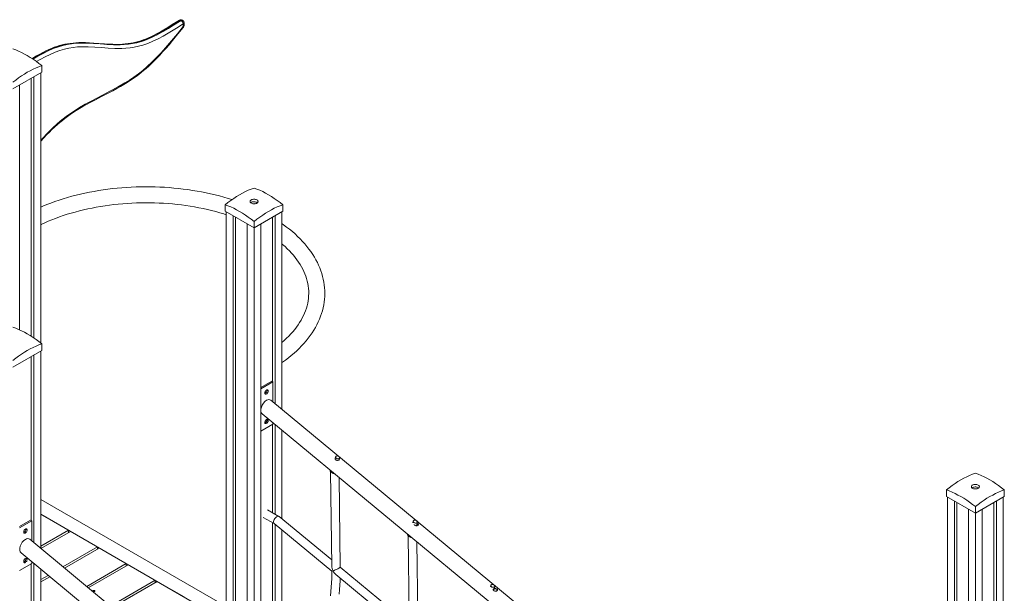
# Model space of a CAD drawing. Units: millimetres. Extents: x 24141 to 69462, y 33037 to 54481.
# Drawn here: x 60263 to 62717, y 42264 to 43695 of the extents above; entities that cross this region are included whole.
import ezdxf

# ---------------------------------------------------------------- set-up
doc = ezdxf.new("R2010")
doc.units = ezdxf.units.MM
doc.layers.add('AXONOMETRIC', color=7, linetype='Continuous')
doc.layers.add('TIPTAP_DIM', color=9, linetype='Continuous')

# ---------------------------------------------------------------- blocks, each defined once
blk = doc.blocks.new('LM300-2_axonometric')
at = {"layer": 'AXONOMETRIC', "linetype": 'Continuous', "lineweight": 15}
for p, q in [((-1001.6, 6349.7), (-1002.3, 6350.1)), ((-997.8, 6350.2), (-998.5, 6350.6)), ((-996.4, 6334.3), (-996.4, 6341.3)), ((-994.3, 6337.2), (-994.3, 6344.1)), ((-1348.8, 6236.9), (-1348.8, 6220.6)), ((-1420.9, 6179), (-1348.8, 6220.6)), ((-1368.6, 6209.2), (-1368.6, 5557.7)), ((-1351.6, 6219), (-1351.6, 5545.2)), ((-1404, 6188.8), (-1404, 5577.8)), ((-1375, 6205.5), (-1375, 5561.9)), ((-892, 5890), (-892, 5873.6)), ((-747.8, 5890), (-747.8, 5873.6)), ((-892, 5873.6), (-819.9, 5832)), ((-889.2, 5872), (-889.2, 4827.2)), ((-819.9, 5832), (-747.8, 5873.6)), ((-750.6, 5872), (-750.6, 5379.8)), ((-872.2, 5862.2), (-872.2, 4817.4)), ((-865.8, 5858.5), (-865.8, 4819.5)), ((-836.9, 5841.8), (-836.9, 4606.6)), ((-819.9, 5848.3), (-819.9, 5832)), ((-802.9, 5841.8), (-802.9, 4578.5)), ((-773.9, 5858.5), (-773.9, 5449)), ((-767.6, 5862.2), (-767.6, 5393.8)), ((-819.9, 5832), (-819.9, 4592.6)), ((-1420.9, 5485), (-1348.8, 5526.6)), ((-1351.6, 5525), (-1351.6, 5032.8)), ((-1348.8, 5543), (-1348.8, 5526.6)), ((-1375, 5511.5), (-1375, 5102)), ((-1368.6, 5515.2), (-1368.6, 5046.9)), ((-775.7, 5450), (-802.9, 5434.3)), ((-772.9, 5448.4), (-802.9, 5431.1)), ((-772.9, 5448.4), (-775.7, 5450)), ((-772.9, 5398.2), (-772.9, 5448.4)), ((307.6, 4503.7), (-777.9, 5402.4)), ((-799.6, 5368.4), (307.6, 4451.8)), ((-802.9, 5324.9), (-772.9, 5342.3)), ((-773.9, 5341.6), (-773.9, 5121.7)), ((-772.9, 5342.3), (-772.9, 5346.3)), ((-767.6, 5341.9), (-767.6, 5118.1)), ((-750.6, 5327.9), (-750.6, 5106.7)), ((-616.5, 5260.7), (-617.7, 5255.3)), ((-607.8, 5253.6), (-606.7, 5258.6)), ((-629, 5224.4), (-626.2, 4988.6)), ((-604.8, 4986), (-607.5, 5209.4)), ((905.8, 5178.6), (905.8, 5162.3)), ((1050, 5178.6), (1050, 5162.3)), ((-1351.6, 5154.6), (-889.2, 4887.6)), ((905.8, 5162.3), (977.9, 5120.6)), ((908.6, 5160.7), (908.6, 4829.6)), ((977.9, 5120.6), (1050, 5162.3)), ((1047.2, 5160.7), (1047.2, 4771.3)), ((925.6, 5150.9), (925.6, 4150.8)), ((931.9, 5147.2), (931.9, 4258.6)), ((960.9, 5130.4), (960.9, 3945.1)), ((977.9, 5137), (977.9, 5120.6)), ((994.9, 5130.4), (994.9, 3945.1)), ((1023.9, 5147.2), (1023.9, 4784.8)), ((1030.2, 5150.9), (1030.2, 4781.1)), ((-1351.6, 5117.9), (-889.2, 4850.9)), ((-1351.6, 5115.5), (-1349.6, 5116.7)), ((-1349.6, 5116.7), (-1282.4, 5077.9)), ((-796.9, 5110.2), (-769.6, 5094.9)), ((-757.8, 5112.6), (-786.3, 5128.7)), ((-626.3, 5003.9), (-757.3, 5112.3)), ((977.9, 5120.6), (977.9, 3935.3)), ((-1376.7, 5103.1), (-1404, 5087.4)), ((-1373.9, 5101.4), (-1404, 5084.1)), ((-1373.9, 5101.4), (-1376.7, 5103.1)), ((-1373.9, 5051.3), (-1373.9, 5101.4)), ((-773.9, 5097.3), (-773.9, 4556.6)), ((-769.8, 5095), (-626, 4975.9)), ((-767.6, 5093.1), (-767.6, 4565.6)), ((-423, 5100.5), (-423.8, 5096.8)), ((-415.3, 5089), (-413.3, 5098.5)), ((-293.5, 4156.7), (-1379, 5055.5)), ((-1282.4, 5077.9), (-1351.6, 5037.9)), ((-1351.3, 5032.5), (-1277.6, 5075.1)), ((-1282.4, 5072.3), (-1282.4, 5077.9)), ((-1277.6, 5075.1), (-1210.4, 5036.3)), ((-750.6, 5079.1), (-750.6, 4590.9)), ((-435.5, 5064.2), (-432.7, 4828.4)), ((-1210.4, 5036.3), (-1296.1, 4986.8)), ((-1205.5, 5033.5), (-1292.1, 4983.5)), ((-1210.4, 5030.7), (-1210.4, 5036.3)), ((-1138.4, 4994.8), (-1205.5, 5033.5)), ((-411.3, 4825.8), (-414, 5049.2)), ((-1400.6, 5021.5), (-293.5, 4104.8)), ((-1404, 4977.9), (-1373.9, 4995.3)), ((-1375, 4994.7), (-1375, 4774.7)), ((-1373.9, 4995.3), (-1373.9, 4999.3)), ((-1368.6, 4994.9), (-1368.6, 4771.2)), ((-1236.9, 4937.9), (-1138.4, 4994.8)), ((-1232.9, 4934.6), (-1133.5, 4992)), ((-1138.4, 4994.8), (-1138.4, 4989.2)), ((-1133.5, 4992), (-1066.3, 4953.2)), ((-432.9, 4843.7), (-604.8, 4986.1)), ((-1351.6, 4980.9), (-1351.6, 4759.8)), ((-1333.1, 4965.5), (-1351.6, 4954.8)), ((-1329.1, 4962.2), (-1351.6, 4949.2)), ((-616.2, 4967.8), (-432.5, 4815.7)), ((-1066.3, 4953.2), (-1177.8, 4888.9)), ((-1173.8, 4885.6), (-1061.5, 4950.4)), ((-1066.3, 4947.6), (-1066.3, 4953.2)), ((-1061.5, 4950.4), (-994.3, 4911.6)), ((-229.6, 4940.3), (-230.3, 4936.6)), ((-220.6, 4934.5), (-219.8, 4938.3)), ((-222.2, 4927), (-221.1, 4932.2))]:
    blk.add_line(p, q, dxfattribs=at)
at = {"layer": 'AXONOMETRIC', "linetype": 'Continuous', "lineweight": 15, "flags": 128}
for points in [[(-1005.8, 6350.4), (-1010.1, 6347.7), (-1023.5, 6339.2), (-1034.9, 6332.2), (-1044.5, 6326.4), (-1053.3, 6321.4), (-1061.3, 6317), (-1068.8, 6313.1), (-1075.8, 6309.6), (-1083.3, 6306.2), (-1090.3, 6303.2), (-1096.1, 6301), (-1102.1, 6298.9), (-1108.1, 6297), (-1114.4, 6295.4), (-1120.7, 6293.9), (-1127.2, 6292.7), (-1133.9, 6291.7), (-1140.8, 6290.9), (-1147.9, 6290.3), (-1155.3, 6290), (-1163.4, 6289.9), (-1172.1, 6290.1), (-1181.7, 6290.5), (-1192.7, 6291.2), (-1206.4, 6292.2), (-1219.5, 6293.1), (-1230.1, 6293.8), (-1239.6, 6294.2), (-1248.3, 6294.3), (-1256.4, 6294.2), (-1263.9, 6293.8), (-1271, 6293.3), (-1277.8, 6292.5), (-1284.4, 6291.6), (-1291.5, 6290.3), (-1298.4, 6288.7), (-1305.1, 6286.9), (-1311.6, 6284.9), (-1318, 6282.6), (-1324.6, 6280), (-1331.4, 6277.1), (-1338.6, 6273.8), (-1346, 6270), (-1353.9, 6265.9), (-1362.3, 6261.2), (-1371.4, 6255.9), (-1373.4, 6254.7)], [(-1002.3, 6350.1), (-1018.7, 6339.7), (-1035.2, 6329.5), (-1051.7, 6320), (-1064.2, 6313.3), (-1076.7, 6307.2), (-1089.1, 6301.9), (-1101.4, 6297.6), (-1112.1, 6294.6), (-1122.6, 6292.4), (-1133, 6290.8), (-1143.2, 6289.9), (-1153.3, 6289.4), (-1170.2, 6289.5), (-1186.8, 6290.3), (-1203.3, 6291.5), (-1219.9, 6292.7), (-1236.6, 6293.5), (-1253.6, 6293.6), (-1264.2, 6293.1), (-1274.9, 6292), (-1285.9, 6290.3), (-1297, 6287.8), (-1308.2, 6284.5), (-1315.7, 6281.8), (-1323.1, 6278.8), (-1335.2, 6273.3), (-1347.3, 6267.2), (-1359.5, 6260.5), (-1371.5, 6253.4)], [(-1370.8, 6253), (-1358.4, 6260.3), (-1345.6, 6267.3), (-1332.8, 6273.7), (-1320.1, 6279.4), (-1307.5, 6284), (-1296.5, 6287.3), (-1285.7, 6289.7), (-1275, 6291.5), (-1264.5, 6292.6), (-1254.2, 6293.1), (-1236.7, 6293.1), (-1219.6, 6292.3), (-1202.6, 6291.1), (-1186.5, 6289.9), (-1170.2, 6289.1), (-1153.6, 6289), (-1143.4, 6289.4), (-1133, 6290.4), (-1122.4, 6291.9), (-1111.6, 6294.1), (-1100.7, 6297.2), (-1092.8, 6299.8), (-1084.9, 6302.9), (-1072.1, 6308.6), (-1059.2, 6315.1), (-1046.3, 6322.2), (-1033.4, 6329.8), (-1020.4, 6337.7), (-1001.6, 6349.7)], [(-996.4, 6341.3), (-1013, 6330.7), (-1029.7, 6320.4), (-1046.4, 6310.8), (-1059.1, 6304), (-1071.8, 6297.9), (-1084.4, 6292.5), (-1096.8, 6288.1), (-1107.7, 6285.1), (-1118.4, 6282.8), (-1128.9, 6281.3), (-1139.2, 6280.3), (-1149.4, 6279.8), (-1166.5, 6279.8), (-1183.4, 6280.6), (-1200.1, 6281.8), (-1216.5, 6283), (-1233, 6283.9), (-1249.8, 6283.9), (-1260.2, 6283.4), (-1270.8, 6282.4), (-1281.5, 6280.7), (-1292.5, 6278.3), (-1303.6, 6275), (-1315.8, 6270.4), (-1328.2, 6265), (-1340.6, 6258.7), (-1353.1, 6251.9), (-1361.8, 6246.8)], [(-1351.6, 6050), (-1346.6, 6055.6), (-1334.5, 6068.4), (-1322.2, 6080.6), (-1309.7, 6092.2), (-1298.9, 6101.3), (-1288, 6109.9), (-1276.9, 6117.8), (-1265.8, 6125.3), (-1254.7, 6132.2), (-1240.4, 6140.6), (-1226.1, 6148.5), (-1211.7, 6156), (-1197.4, 6163.4), (-1178.9, 6173), (-1160.4, 6183), (-1141.9, 6193.6), (-1130.6, 6200.6), (-1119.3, 6208.2), (-1108.1, 6216.3), (-1097, 6225.1), (-1086, 6234.5), (-1074.3, 6245.5), (-1062.8, 6257), (-1051.5, 6269.1), (-1040.4, 6281.5), (-1025.5, 6298.8), (-1010.9, 6316.5), (-996.4, 6334.3)], [(-1351.6, 6048), (-1350.9, 6048.8), (-1343.6, 6056.7), (-1336.7, 6064.1), (-1330, 6070.9), (-1323.6, 6077.2), (-1316.8, 6083.7), (-1310.1, 6089.7), (-1303.7, 6095.3), (-1297.5, 6100.4), (-1291.3, 6105.3), (-1284.7, 6110.1), (-1277.9, 6114.9), (-1270.8, 6119.8), (-1263.2, 6124.7), (-1255.1, 6129.6), (-1246.5, 6134.7), (-1237.2, 6140), (-1226.8, 6145.7), (-1214.8, 6152), (-1200.2, 6159.5), (-1183.6, 6168.1), (-1172.1, 6174.1), (-1161.9, 6179.7), (-1152.6, 6184.9), (-1144.1, 6189.9), (-1136.2, 6194.8), (-1128.6, 6199.6), (-1121.5, 6204.4), (-1113.9, 6209.8), (-1106.7, 6215.2), (-1100.9, 6219.7), (-1095, 6224.6), (-1088.6, 6230.1), (-1082.2, 6235.9), (-1075.6, 6242.1), (-1068.9, 6248.8), (-1062, 6255.8), (-1054.9, 6263.2), (-1047.7, 6271.1), (-1040.1, 6279.7), (-1031.8, 6289.2), (-1022.9, 6299.8), (-1013, 6311.7), (-1001.5, 6325.8), (-995.9, 6332.7)], [(-995.9, 6332.7), (-995.8, 6332.8), (-995.8, 6333.1), (-996, 6333.7), (-996.4, 6334.3)], [(-1420.9, 6278.6), (-1413.8, 6275.9), (-1406.6, 6272.9), (-1399.4, 6269.6), (-1392.1, 6265.9), (-1384.9, 6261.9), (-1377.6, 6257.5), (-1370.4, 6252.8), (-1363.1, 6247.8), (-1355.9, 6242.5), (-1348.8, 6236.9)], [(-1348.8, 6236.9), (-1355.9, 6234.3), (-1363.1, 6231.3), (-1370.4, 6227.9), (-1377.6, 6224.3), (-1384.9, 6220.2), (-1392.1, 6215.9), (-1399.4, 6211.2), (-1406.6, 6206.2), (-1413.8, 6200.9), (-1420.9, 6195.3)], [(-875, 5902.6), (-884.7, 5905.7), (-895.4, 5908.8), (-906.1, 5911.8), (-917, 5914.5), (-928, 5917.2), (-939.2, 5919.6), (-950.4, 5921.8), (-961.7, 5923.9), (-973.1, 5925.8), (-984.6, 5927.6), (-996.2, 5929.1), (-1007.8, 5930.5), (-1019.5, 5931.6), (-1031.2, 5932.6), (-1043, 5933.4), (-1054.8, 5934), (-1066.6, 5934.5), (-1078.4, 5934.7), (-1090.3, 5934.8), (-1102.1, 5934.7), (-1114, 5934.4), (-1125.8, 5933.9), (-1137.6, 5933.2), (-1149.3, 5932.3), (-1161.1, 5931.3), (-1172.7, 5930.1), (-1184.3, 5928.7), (-1195.9, 5927.1), (-1207.3, 5925.3), (-1218.7, 5923.3), (-1230, 5921.2), (-1241.2, 5918.9), (-1252.3, 5916.4), (-1263.3, 5913.8), (-1274.2, 5910.9), (-1284.9, 5907.9), (-1295.5, 5904.7), (-1305.9, 5901.4), (-1316.2, 5897.9), (-1326.4, 5894.2), (-1336.3, 5890.4), (-1346.1, 5886.4), (-1351.6, 5884)], [(-892, 5890), (-884.9, 5895.6), (-877.7, 5900.9), (-870.5, 5905.9), (-863.2, 5910.5), (-855.9, 5914.9), (-848.7, 5918.9), (-841.4, 5922.6), (-834.2, 5925.9), (-827, 5928.9), (-819.9, 5931.6)], [(-819.9, 5931.6), (-812.7, 5928.9), (-805.5, 5925.9), (-798.3, 5922.6), (-791.1, 5918.9), (-783.8, 5914.9), (-776.6, 5910.5), (-769.3, 5905.9), (-762.1, 5900.9), (-754.9, 5895.6), (-747.8, 5890)], [(-1351.6, 5840.1), (-1350.2, 5840.8), (-1341.5, 5844.8), (-1332.6, 5848.7), (-1323.5, 5852.4), (-1314.3, 5856), (-1304.8, 5859.5), (-1295.2, 5862.8), (-1285.4, 5866), (-1275.5, 5869), (-1265.4, 5871.8), (-1255.2, 5874.5), (-1244.8, 5877.1), (-1234.3, 5879.5), (-1223.7, 5881.7), (-1213, 5883.7), (-1202.2, 5885.6), (-1191.3, 5887.3), (-1180.3, 5888.8), (-1169.3, 5890.2), (-1158.2, 5891.4), (-1147, 5892.4), (-1135.8, 5893.2), (-1124.5, 5893.9), (-1113.2, 5894.4), (-1101.9, 5894.7), (-1090.6, 5894.8), (-1079.3, 5894.7), (-1067.9, 5894.5), (-1056.6, 5894.1), (-1045.4, 5893.5), (-1034.1, 5892.7), (-1022.9, 5891.8), (-1011.8, 5890.6), (-1000.7, 5889.3), (-989.7, 5887.9), (-978.8, 5886.2), (-967.9, 5884.4), (-957.2, 5882.4), (-946.5, 5880.3), (-936, 5877.9), (-925.6, 5875.5), (-915.3, 5872.8), (-905.2, 5870), (-895.2, 5867), (-889.2, 5865.1)], [(-819.9, 5848.3), (-827, 5853.9), (-834.2, 5859.2), (-841.4, 5864.2), (-848.7, 5868.9), (-855.9, 5873.3), (-863.2, 5877.3), (-870.5, 5881), (-877.7, 5884.3), (-884.9, 5887.3), (-892, 5890)], [(-812.8, 5902), (-814.3, 5902.7), (-815.9, 5903.3), (-817.8, 5903.6), (-819.6, 5903.7), (-821.5, 5903.7), (-823.4, 5903.4), (-825.1, 5902.9), (-826.6, 5902.2), (-827.9, 5901.4), (-828.9, 5900.5), (-829.5, 5899.5), (-829.9, 5898.4), (-829.8, 5897.3), (-829.4, 5896.2), (-828.7, 5895.2), (-827.6, 5894.3), (-826.3, 5893.5), (-824.7, 5892.9), (-822.9, 5892.5), (-821.1, 5892.2), (-819.2, 5892.2), (-817.3, 5892.4), (-815.5, 5892.8), (-813.9, 5893.3), (-812.5, 5894.1), (-811.3, 5895), (-810.5, 5895.9), (-810, 5897), (-809.9, 5898.1), (-810.1, 5899.2), (-810.7, 5900.2), (-811.6, 5901.2), (-812.8, 5902)], [(-811.5, 5894.8), (-812.2, 5895.3), (-813.5, 5896), (-815.1, 5896.7), (-816.8, 5897.1), (-818.7, 5897.3), (-820.6, 5897.3), (-822.5, 5897.2), (-824.3, 5896.8), (-825.9, 5896.2), (-827.3, 5895.5), (-828.2, 5894.8)], [(-747.8, 5890), (-754.9, 5887.3), (-762.1, 5884.3), (-769.3, 5881), (-776.6, 5877.3), (-783.8, 5873.3), (-791.1, 5868.9), (-798.3, 5864.2), (-805.5, 5859.2), (-812.7, 5853.9), (-819.9, 5848.3)], [(-750.6, 5496), (-749.3, 5497), (-741.6, 5502.4), (-734.2, 5508.1), (-727.1, 5513.8), (-720.2, 5519.7), (-713.6, 5525.7), (-707.3, 5531.7), (-701.2, 5537.9), (-695.4, 5544.2), (-689.9, 5550.6), (-684.7, 5557.1), (-679.8, 5563.7), (-675.2, 5570.3), (-670.9, 5577.1), (-666.9, 5583.9), (-663.3, 5590.7), (-659.9, 5597.6), (-656.8, 5604.6), (-654.1, 5611.6), (-651.7, 5618.6), (-649.6, 5625.7), (-647.8, 5632.8), (-646.3, 5639.9), (-645.1, 5647), (-644.3, 5654.2), (-643.8, 5661.3), (-643.6, 5668.5), (-643.7, 5675.6), (-644.1, 5682.8), (-644.9, 5689.9), (-645.9, 5697), (-647.3, 5704.1), (-649, 5711.1), (-651, 5718.2), (-653.3, 5725.2), (-655.9, 5732.2), (-658.9, 5739.1), (-662.1, 5746), (-665.7, 5752.8), (-669.5, 5759.5), (-673.7, 5766.2), (-678.2, 5772.9), (-683, 5779.4), (-688, 5785.9), (-693.4, 5792.3), (-699, 5798.6), (-705, 5804.8), (-711.2, 5810.9), (-717.7, 5817), (-724.4, 5822.8), (-731.4, 5828.6), (-738.7, 5834.3), (-746.2, 5839.8), (-750.6, 5842.8)], [(-750.6, 5792.6), (-748.6, 5790.9), (-742.6, 5785.6), (-737, 5780.3), (-731.6, 5774.9), (-726.5, 5769.4), (-721.7, 5763.9), (-717.1, 5758.3), (-712.9, 5752.6), (-708.9, 5746.9), (-705.2, 5741.1), (-701.7, 5735.3), (-698.6, 5729.5), (-695.8, 5723.5), (-693.2, 5717.6), (-690.9, 5711.6), (-689, 5705.6), (-687.3, 5699.5), (-686, 5693.4), (-684.9, 5687.3), (-684.1, 5681.1), (-683.7, 5675), (-683.6, 5668.8), (-683.8, 5662.6), (-684.3, 5656.4), (-685.1, 5650.2), (-686.2, 5644), (-687.7, 5637.9), (-689.5, 5631.8), (-691.5, 5625.7), (-693.9, 5619.7), (-696.5, 5613.7), (-699.5, 5607.7), (-702.7, 5601.8), (-706.3, 5596), (-710.1, 5590.2), (-714.2, 5584.4), (-718.6, 5578.8), (-723.3, 5573.2), (-728.2, 5567.6), (-733.5, 5562.1), (-738.9, 5556.8), (-744.7, 5551.4), (-750.6, 5546.3)], [(-1420.9, 5584.6), (-1413.8, 5582), (-1406.6, 5579), (-1399.4, 5575.6), (-1392.1, 5571.9), (-1384.9, 5567.9), (-1377.6, 5563.6), (-1370.4, 5558.9), (-1363.1, 5553.9), (-1355.9, 5548.6), (-1348.8, 5543)], [(-1348.8, 5543), (-1355.9, 5540.3), (-1363.1, 5537.3), (-1370.4, 5534), (-1377.6, 5530.3), (-1384.9, 5526.3), (-1392.1, 5521.9), (-1399.4, 5517.2), (-1406.6, 5512.3), (-1413.8, 5506.9), (-1420.9, 5501.3)], [(-788.8, 5427.8), (-789.8, 5427), (-790.8, 5426), (-791.7, 5424.8), (-792.4, 5423.5), (-792.8, 5422.1), (-793, 5420.8), (-792.9, 5419.6), (-792.6, 5418.6), (-792, 5417.9), (-791.3, 5417.5), (-790.3, 5417.4), (-789.3, 5417.7), (-788.2, 5418.3), (-787.2, 5419.2), (-786.3, 5420.4), (-785.5, 5421.7), (-784.9, 5423), (-784.6, 5424.4), (-784.5, 5425.6), (-784.7, 5426.7), (-785.2, 5427.6), (-785.9, 5428.1), (-786.7, 5428.4), (-787.7, 5428.2), (-788.8, 5427.8)], [(-788.8, 5354.3), (-789.8, 5353.5), (-790.8, 5352.5), (-791.7, 5351.3), (-792.4, 5350), (-792.8, 5348.6), (-793, 5347.3), (-792.9, 5346.1), (-792.6, 5345.1), (-792, 5344.4), (-791.3, 5344), (-790.3, 5343.9), (-789.3, 5344.2), (-788.2, 5344.9), (-787.2, 5345.8), (-786.3, 5346.9), (-785.5, 5348.2), (-784.9, 5349.5), (-784.6, 5350.9), (-784.5, 5352.2), (-784.7, 5353.2), (-785.2, 5354.1), (-785.9, 5354.7), (-786.7, 5354.9), (-787.7, 5354.8), (-788.8, 5354.3)], [(-616.4, 5253.3), (-617.4, 5254.5), (-617.9, 5255.9), (-617.7, 5257.4), (-617, 5258.6), (-617, 5258.6)], [(-615.1, 5262.5), (-614, 5263), (-612.8, 5263.2), (-611.4, 5263.1), (-610.1, 5262.8), (-608.9, 5262.3), (-607.9, 5261.5), (-607.2, 5260.6), (-606.8, 5259.7), (-606.7, 5258.7), (-607.1, 5257.9), (-607.7, 5257.1), (-608.7, 5256.6), (-609.9, 5256.2), (-611.2, 5256.2), (-612.5, 5256.4), (-613.8, 5256.8), (-614.9, 5257.4), (-615.8, 5258.3), (-616.4, 5259.2), (-616.6, 5260.1), (-616.4, 5261.1), (-615.9, 5261.9), (-615.1, 5262.5)], [(-607.3, 5256.2), (-607.2, 5256.1), (-607, 5255), (-607.4, 5254), (-608.4, 5253.1), (-609.8, 5252.4), (-611.5, 5252.1), (-613.4, 5252.1), (-615.1, 5252.6), (-616.4, 5253.3)], [(-619.2, 5219.1), (-620.4, 5219.3), (-622.4, 5219.9), (-624.3, 5220.7), (-626.1, 5221.7), (-627.6, 5222.9), (-628.9, 5224.2), (-629.8, 5225.6), (-630.4, 5227.1), (-630.7, 5228.6), (-630.7, 5228.6)], [(905.8, 5178.6), (912.9, 5184.2), (920.1, 5189.5), (927.3, 5194.5), (934.6, 5199.2), (941.8, 5203.6), (949.1, 5207.6), (956.3, 5211.3), (963.6, 5214.6), (970.8, 5217.6), (977.9, 5220.3)], [(977.9, 5220.3), (985, 5217.6), (992.2, 5214.6), (999.5, 5211.3), (1006.7, 5207.6), (1014, 5203.6), (1021.2, 5199.2), (1028.5, 5194.5), (1035.7, 5189.5), (1042.9, 5184.2), (1050, 5178.6)], [(977.9, 5137), (970.8, 5142.6), (963.6, 5147.9), (956.3, 5152.9), (949.1, 5157.6), (941.8, 5161.9), (934.6, 5165.9), (927.3, 5169.6), (920.1, 5173), (912.9, 5176), (905.8, 5178.6)], [(985, 5190.7), (983.5, 5191.4), (981.8, 5191.9), (980, 5192.3), (978.1, 5192.4), (976.2, 5192.3), (974.4, 5192), (972.7, 5191.6), (971.2, 5190.9), (969.9, 5190.1), (968.9, 5189.2), (968.2, 5188.1), (967.9, 5187), (968, 5185.9), (968.4, 5184.9), (969.1, 5183.9), (970.2, 5183), (971.5, 5182.2), (973.1, 5181.6), (974.9, 5181.1), (976.7, 5180.9), (978.6, 5180.9), (980.5, 5181.1), (982.3, 5181.4), (983.9, 5182), (985.3, 5182.7), (986.4, 5183.6), (987.3, 5184.6), (987.8, 5185.7), (987.9, 5186.8), (987.7, 5187.9), (987.1, 5188.9), (986.2, 5189.9), (985, 5190.7)], [(986.2, 5183.4), (985.6, 5183.9), (984.3, 5184.7), (982.7, 5185.3), (980.9, 5185.7), (979.1, 5186), (977.2, 5186), (975.3, 5185.8), (973.5, 5185.4), (971.9, 5184.9), (970.5, 5184.1), (969.6, 5183.4)], [(1050, 5178.6), (1042.9, 5176), (1035.7, 5173), (1028.5, 5169.6), (1021.2, 5165.9), (1014, 5161.9), (1006.7, 5157.6), (999.5, 5152.9), (992.2, 5147.9), (985, 5142.6), (977.9, 5137)], [(-1389.8, 5080.8), (-1390.9, 5080.1), (-1391.9, 5079), (-1392.7, 5077.8), (-1393.4, 5076.5), (-1393.8, 5075.1), (-1394, 5073.8), (-1394, 5072.6), (-1393.7, 5071.6), (-1393.1, 5070.9), (-1392.3, 5070.5), (-1391.4, 5070.5), (-1390.3, 5070.8), (-1389.3, 5071.4), (-1388.3, 5072.3), (-1387.3, 5073.4), (-1386.5, 5074.7), (-1386, 5076.1), (-1385.6, 5077.4), (-1385.6, 5078.7), (-1385.8, 5079.8), (-1386.2, 5080.6), (-1386.9, 5081.2), (-1387.8, 5081.4), (-1388.8, 5081.3), (-1389.8, 5080.8)], [(-421.6, 5102.3), (-420.5, 5102.8), (-419.3, 5103), (-417.9, 5102.9), (-416.6, 5102.6), (-415.4, 5102.1), (-414.4, 5101.3), (-413.7, 5100.4), (-413.3, 5099.5), (-413.2, 5098.6), (-413.6, 5097.7), (-414.3, 5096.9), (-415.2, 5096.4), (-416.4, 5096), (-417.7, 5096), (-419.1, 5096.2), (-420.3, 5096.6), (-421.4, 5097.3), (-422.3, 5098.1), (-422.9, 5099), (-423.1, 5099.9), (-422.9, 5100.9), (-422.4, 5101.7), (-421.6, 5102.3)], [(-419.5, 5090.3), (-420.5, 5091.5), (-420.8, 5092.5)], [(-413.8, 5096), (-412.3, 5095.2), (-411, 5094.1), (-410.3, 5093.1), (-410.1, 5092), (-410.5, 5090.9), (-411.5, 5090), (-412.9, 5089.4), (-414.6, 5089), (-416.4, 5089), (-418.2, 5089.5), (-419.5, 5090.3), (-419.5, 5090.3)], [(-414.1, 5094.6), (-412.6, 5093.7), (-411.4, 5092.7), (-410.6, 5091.6), (-410.5, 5091)], [(-425.7, 5058.9), (-426.9, 5059.1), (-428.9, 5059.7), (-430.8, 5060.5), (-432.6, 5061.5), (-434.1, 5062.7), (-435.4, 5064), (-436.3, 5065.4), (-437, 5066.9), (-437.2, 5068.4), (-437.3, 5068.4)], [(-1389.8, 5007.3), (-1390.9, 5006.6), (-1391.9, 5005.5), (-1392.7, 5004.3), (-1393.4, 5003), (-1393.8, 5001.6), (-1394, 5000.3), (-1394, 4999.1), (-1393.7, 4998.1), (-1393.1, 4997.4), (-1392.3, 4997), (-1391.4, 4997), (-1390.3, 4997.3), (-1389.3, 4997.9), (-1388.3, 4998.8), (-1387.3, 4999.9), (-1386.5, 5001.2), (-1386, 5002.6), (-1385.6, 5003.9), (-1385.6, 5005.2), (-1385.8, 5006.3), (-1386.2, 5007.1), (-1386.9, 5007.7), (-1387.8, 5007.9), (-1388.8, 5007.8), (-1389.8, 5007.3)], [(-626, 4976), (-626.1, 4967.9), (-626.3, 4957.5), (-626.8, 4947), (-627.5, 4936.4), (-628.5, 4925.6), (-629.6, 4914.8)], [(-607.7, 4918.7), (-606.7, 4929.9), (-605.9, 4940.9), (-605.3, 4951.9), (-605, 4958.6)], [(-228.1, 4942.1), (-227, 4942.6), (-225.8, 4942.8), (-224.4, 4942.7), (-223.1, 4942.4), (-221.9, 4941.9), (-220.9, 4941.1), (-220.2, 4940.3), (-219.8, 4939.3), (-219.8, 4938.4), (-220.1, 4937.5), (-220.8, 4936.7), (-221.7, 4936.2), (-222.9, 4935.9), (-224.2, 4935.8), (-225.6, 4936), (-226.8, 4936.4), (-228, 4937.1), (-228.8, 4937.9), (-229.4, 4938.8), (-229.6, 4939.7), (-229.5, 4940.7), (-229, 4941.5), (-228.1, 4942.1)], [(-221, 4933.6), (-220.4, 4933.7), (-218.7, 4933.6), (-216.9, 4933), (-215.3, 4932.1), (-214.1, 4931.1), (-213.3, 4930), (-213.1, 4928.9), (-213.5, 4927.9), (-214.5, 4927), (-215.9, 4926.3), (-217.6, 4926), (-219.5, 4926), (-221.3, 4926.5), (-222.5, 4927.2), (-222.5, 4927.2)], [(-1220.8, 4927.3), (-1221.4, 4926.8), (-1221.6, 4926.2), (-1221.4, 4925.7), (-1220.8, 4925.2), (-1220, 4924.9), (-1219.1, 4924.8), (-1218.1, 4924.9), (-1217.3, 4925.2), (-1216.8, 4925.7), (-1216.6, 4926.2), (-1216.8, 4926.8), (-1217.3, 4927.3), (-1218.1, 4927.6), (-1219.1, 4927.7), (-1220, 4927.6), (-1220.8, 4927.3)], [(-221.3, 4932.1), (-220.7, 4932.3), (-219, 4932.1), (-217.3, 4931.6), (-215.7, 4930.7), (-214.4, 4929.6), (-213.7, 4928.6), (-213.5, 4927.9)]]:
    blk.add_lwpolyline(points, dxfattribs=at)
at = {"layer": 'AXONOMETRIC', "linetype": 'Continuous', "lineweight": 15}
for centre, radius, start, end in [((-1002, 6344.5), 7, 60.0027, 122.5598), ((-1004.3, 6347.5), 3.24, 51.5669, 117.6531), ((-1000, 6347.4), 3.51, 64.9159, 130.4), ((-999.3, 6347), 3.51, 64.9159, 130.4), ((-1007.6, 6340.1), 11.3, 5.775, 57.7742), ((-1001.3, 6344.1), 7, 0, 60.0027), ((-997.8, 6344.5), 3.52, 294.3786, 354.2956), ((-997.8, 6337.5), 3.52, 294.3786, 354.2956), ((-1001.3, 6337.2), 7, 320.9074, 0), ((-819.9, 5889.7), 3.4, 50.9108, 129.0899), ((-795.6, 5426.9), 8.21, 289.8954, 10.1088), ((-795.6, 5353.4), 8.21, 289.8963, 10.1089), ((977.9, 5178.3), 3.4, 50.9126, 129.0874), ((-1396.7, 5079.9), 8.21, 289.8938, 10.1115), ((-1396.7, 5006.4), 8.21, 289.8947, 10.1116), ((-625.9, 4982.5), 6.58, 269.5101, 296.6337), ((-597.5, 4989.2), 28.3, 206.2574, 228.8436), ((-220.4, 4930.1), 3.56, 142.0429, 234.3352)]:
    blk.add_arc(centre, radius, start, end, dxfattribs=at)
for centre, major_axis, ratio, start_param, end_param in [((-788.8, 5385.4), (9.8, 17.7), 0.577074, 0.76231, 3.032292), ((-788.8, 5385.4), (9.8, 17.7), 0.577074, 6.173885, 7.045495), ((-763.6, 5103.7), (6.04, 8.81), 0.517237, 6.236482, 9.378075), ((-1389.8, 5038.5), (9.8, 17.7), 0.577074, 6.173885, 7.045495), ((-1389.8, 5038.5), (9.8, 17.7), 0.577074, 0.76231, 3.032292), ((-615.4, 4981), (-7.4, 15.4), 0.508233, 0.831961, 1.610446), ((-615.4, 4981), (10.6, 5.1), 0.085684, 3.880428, 6.243536)]:
    blk.add_ellipse(centre, major_axis=major_axis, ratio=ratio, start_param=start_param, end_param=end_param, dxfattribs=at)

msp = doc.modelspace()

# ---------------------------------------------------------------- block references
at = {"layer": 'TIPTAP_DIM'}
msp.add_blockref('LM300-2_axonometric', (61667.4, 37343.4), dxfattribs=at)

doc.saveas('drawing.dxf')
